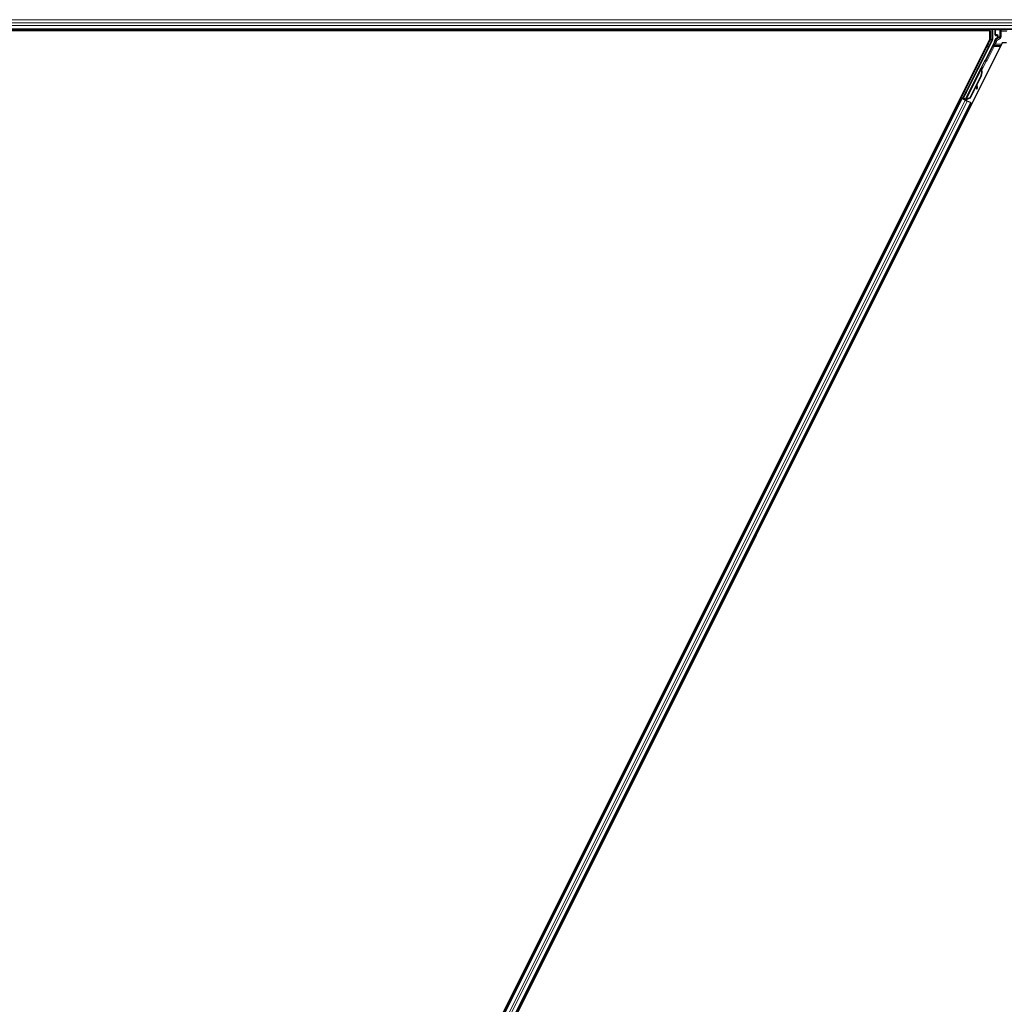
# Model space of a CAD drawing. Units: inches. Extents: x 19 to 1681, y 14 to 1081.
# Drawn here: x 1342 to 1366, y 240 to 264 of the extents above; entities that cross this region are included whole.
import ezdxf

# ---------------------------------------------------------------- set-up
doc = ezdxf.new("R2010")
doc.units = ezdxf.units.IN
doc.header["$LTSCALE"] = 50
doc.header["$MEASUREMENT"] = 0
doc.layers.add('Visible (ANSI)', color=7, linetype='Continuous', lineweight=25)
doc.layers.add('Visible Narrow (ANSI)', color=7, linetype='Continuous', lineweight=18)

msp = doc.modelspace()

# ---------------------------------------------------------------- linework, layer by layer
at = {"layer": 'Visible (ANSI)'}
for p, q in [((1377.2331, 264.0397), (1329.5837, 264.0397)), ((1365.6664, 264.0087), (1329.591, 264.0087)), ((1365.7037, 264.0082), (1329.5911, 264.0082)), ((1365.6661, 264.0082), (1365.6819, 264.0397)), ((1365.7037, 263.8034), (1365.7037, 264.0082)), ((1365.7751, 264.0397), (1365.7751, 263.7937)), ((1365.833, 263.9035), (1365.833, 264.0359)), ((1342.1088, 216.6135), (1365.7037, 263.8034)), ((1365.0647, 262.3658), (1365.7719, 263.7803)), ((1365.843, 263.8935), (1365.8831, 263.8935)), ((1365.8781, 263.8254), (1365.8475, 263.8078)), ((1365.8931, 263.8835), (1365.8931, 263.8514)), ((1366.0099, 263.7159), (1342.415, 216.526)), ((1365.8198, 263.738), (1365.601, 263.3004)), ((1366.1088, 263.7159), (1366.0099, 263.7159)), ((1365.5881, 263.2855), (1365.1156, 262.3404)), ((1365.1072, 262.3232), (1365.4895, 263.0878)), ((1365.4975, 263.0838), (1365.4895, 263.0878)), ((1365.5038, 263.0807), (1365.4975, 263.0838)), ((1365.4988, 263.1055), (1365.5078, 263.1234)), ((1365.4988, 263.1055), (1365.5131, 263.0984)), ((1365.4988, 263.0632), (1365.502, 263.0616)), ((1365.502, 263.0616), (1365.5045, 263.0604)), ((1365.5229, 263.1159), (1365.5025, 263.0754)), ((1365.5026, 263.0718), (1365.5242, 263.1152)), ((1365.5027, 263.0769), (1365.5223, 263.1162)), ((1365.5248, 263.1149), (1365.5027, 263.0707)), ((1365.5078, 263.1234), (1365.5221, 263.1163)), ((1365.5085, 263.123), (1365.5085, 263.123)), ((1365.5085, 263.123), (1365.5229, 263.1159)), ((1365.5096, 263.1225), (1365.5239, 263.1154)), ((1365.5105, 263.1221), (1365.5105, 263.1221)), ((1365.5105, 263.1221), (1365.5248, 263.1149)), ((1365.5221, 263.1163), (1365.5131, 263.0984)), ((1365.5161, 263.0969), (1365.525, 263.1148)), ((1365.5223, 263.1162), (1365.5221, 263.1163)), ((1365.5232, 263.1157), (1365.5229, 263.1159)), ((1365.5242, 263.1152), (1365.5239, 263.1154)), ((1365.525, 263.1148), (1365.5248, 263.1149)), ((1365.4915, 262.9191), (1365.2165, 262.369)), ((1365.4972, 262.9163), (1365.2221, 262.3662)), ((1365.5012, 262.9143), (1365.3872, 262.6863)), ((1365.3734, 262.6586), (1365.2262, 262.3642)), ((1365.3723, 262.6666), (1365.381, 262.6056)), ((1365.3828, 262.5935), (1365.3986, 262.5957)), ((1365.3837, 262.593), (1365.3996, 262.5952)), ((1365.3968, 262.6078), (1365.3849, 262.6917)), ((1365.3862, 262.6943), (1365.398, 262.6072)), ((1365.0183, 262.3621), (1342.8768, 218.079)), ((1364.9901, 262.3762), (1365.0183, 262.3621)), ((1365.0877, 262.3362), (1365.0165, 262.3718)), ((1365.0183, 262.3621), (1365.0282, 262.3572)), ((1365.1061, 262.3183), (1365.0282, 262.3572)), ((1365.0436, 262.3588), (1365.0523, 262.3617)), ((1365.0523, 262.3617), (1365.1063, 262.4678)), ((1365.0908, 262.3424), (1365.0523, 262.3617)), ((1365.1081, 262.4669), (1365.0572, 262.3633)), ((1365.0572, 262.3633), (1365.0647, 262.3658)), ((1365.0572, 262.3633), (1365.1132, 262.3353)), ((1365.1156, 262.3404), (1365.0647, 262.3658)), ((1365.0924, 262.3457), (1365.0841, 262.3292)), ((1365.1071, 262.3231), (1365.105, 262.3188)), ((1365.1071, 262.3231), (1365.1151, 262.3191)), ((1365.1155, 262.3398), (1365.1156, 262.3404)), ((1365.1275, 262.3246), (1365.1207, 262.311)), ((1365.2165, 262.369), (1365.1365, 262.3385)), ((1365.1396, 262.3369), (1365.1365, 262.3385)), ((1365.1421, 262.3357), (1365.1396, 262.3369)), ((1365.2221, 262.3662), (1365.1421, 262.3357)), ((1365.2262, 262.3642), (1365.146, 262.3338)), ((1365.2165, 262.369), (1365.2221, 262.3662)), ((1365.2419, 262.2503), (1343.1004, 217.9672)), ((1365.1061, 262.3183), (1365.1541, 262.2942)), ((1365.1151, 262.3191), (1365.1214, 262.3159)), ((1365.1214, 262.3159), (1365.1193, 262.3116)), ((1365.1251, 262.3141), (1365.123, 262.3098)), ((1365.1394, 262.3103), (1365.1266, 262.3167)), ((1365.2319, 262.2553), (1365.1541, 262.2942)), ((1365.2319, 262.2553), (1365.2419, 262.2503)), ((1365.2419, 262.2503), (1365.2701, 262.2362))]:
    msp.add_line(p, q, dxfattribs=at)
for centre, major_axis, ratio, start_param, end_param in [((1365.843, 264.0359), (-0.00707, 0.00707), 0.9996955, 0.3992394, 0.7852459), ((1365.7451, 263.7937), (0.0292, -0.0069), 0.9998392, 6.0513979, 6.5149727), ((1365.708, 263.7939), (0.1217, -0.0287), 0.9998392, 6.0513979, 6.4368004), ((1365.843, 263.9035), (-0.00707, -0.00707), 0.9996955, 5.4979394, 7.0684312), ((1365.8631, 263.8514), (0.026, -0.015), 0.9997969, 5.7596745, 6.8066962), ((1365.8831, 263.8835), (0.00707, 0.00707), 0.9996955, 5.4979394, 7.0684312), ((1365.5921, 263.3049), (0.00895, -0.00447), 0.9998477, 5.7847198, 6.2831853), ((1365.4228, 262.9535), (0.076, 0.1521), 0.005236, 0.0000035, 0.4899609), ((1365.3519, 262.989), (-0.076, -0.1521), 0.9184464, 1.5707874, 2.4612244), ((1365.3575, 262.9861), (-0.076, -0.1521), 0.9184464, 1.5707874, 2.4612244), ((1365.361, 262.9844), (-0.076, -0.1521), 0.9225381, 1.5708055, 2.4612426), ((1365.4967, 263.0619), (0.0418, 0.0836), 0.005236, 0.8740725, 1.4212308), ((1365.4967, 263.0619), (-0.0418, -0.0836), 0.005236, 1.7005308, 2.2675273), ((1365.4371, 262.9463), (0.076, 0.1521), 0.005236, 0.0000035, 0.4899609), ((1365.44, 262.9449), (0.076, 0.1521), 0.005236, 5.7932315, 6.2831888), ((1365.4824, 263.069), (-0.0288, -0.0577), 0.005236, 2.7658205, 3.5173649), ((1365.4824, 263.069), (0.0418, 0.0836), 0.005236, 5.4091092, 5.4091199), ((1365.3786, 262.6232), (0.0041, -0.0297), 0.0043171, 5.3447923, 6.2831853), ((1365.3796, 262.6227), (0.0041, -0.0297), 0.0043171, 6.0841008, 6.2831853), ((1365.4236, 262.42), (-0.0276, 0.1981), 0.0043171, 5.8304256, 6.7300194), ((1365.3945, 262.6254), (0.0041, -0.0297), 0.0043171, 5.3447923, 6.7300194), ((1365.3954, 262.6249), (0.0041, -0.0297), 0.0043171, 5.8304257, 7.2156527), ((1365.0168, 262.3722), (0.0268, -0.0134), 0.0174551, 4.712389, 6.265732), ((1365.0969, 262.4468), (-0.0275, -0.055), 0.0174551, 1.9547688, 4.3284165), ((1365.1396, 262.3108), (0.0268, -0.0134), 0.0174551, 4.2169068, 4.712389)]:
    msp.add_ellipse(centre, major_axis=major_axis, ratio=ratio, start_param=start_param, end_param=end_param, dxfattribs=at)
for centre, major_axis in [((1366.0593, 264.0374), (-0.074, 0)), ((1365.4229, 263.0988), (0.0288, 0.0577)), ((1365.1226, 262.5054), (0.0288, 0.0577)), ((1365.1284, 262.5026), (0.0288, 0.0577)), ((1365.2261, 262.7052), (0.0447, 0.0894))]:
    msp.add_ellipse(centre, major_axis=major_axis, ratio=0.0174551, dxfattribs=at)
for points, knots in [([(1365.8475, 263.8078), (1365.8455, 263.8065), (1365.8435, 263.8051), (1365.8401, 263.8017), (1365.8385, 263.7998), (1365.8359, 263.7957), (1365.8349, 263.7935), (1365.8333, 263.7889), (1365.8328, 263.7865), (1365.8326, 263.7841)], [0, 0, 0, 0, 0.018443045, 0.018443045, 0.036881384, 0.036881384, 0.055319797, 0.055319797, 0.073762775, 0.073762775, 0.073762775, 0.073762775]), ([(1365.8879, 263.8198), (1365.8879, 263.8198), (1365.888, 263.8198), (1365.8952, 263.824), (1365.9013, 263.8303), (1365.9048, 263.8367)], [-0.083225687, -0.083225687, -0.083225687, -0.083225687, -0.0827497, -0.0827497, 0, 0, 0, 0]), ([(1365.5978, 263.2967), (1365.5958, 263.2952), (1365.5939, 263.2936), (1365.5906, 263.2898), (1365.5892, 263.2877), (1365.5881, 263.2855)], [0, 0, 0, 0, 0.019000334, 0.019000334, 0.038000618, 0.038000618, 0.038000618, 0.038000618]), ([(1365.4895, 263.0878), (1365.4894, 263.0877), (1365.4893, 263.0875), (1365.4893, 263.0874), (1365.4892, 263.0872), (1365.4892, 263.087), (1365.4891, 263.0869), (1365.4891, 263.0867), (1365.489, 263.0865), (1365.489, 263.0863), (1365.489, 263.0861), (1365.4889, 263.0859), (1365.4889, 263.0857), (1365.4889, 263.0855), (1365.4889, 263.0853), (1365.4889, 263.0851), (1365.4889, 263.0849), (1365.4889, 263.0847), (1365.4889, 263.0845), (1365.4889, 263.0843), (1365.4889, 263.084), (1365.489, 263.0838), (1365.489, 263.0836), (1365.489, 263.0834), (1365.4891, 263.0831), (1365.4891, 263.0829), (1365.4892, 263.0826), (1365.4892, 263.0824), (1365.4893, 263.0822), (1365.4893, 263.082), (1365.4894, 263.0818), (1365.4895, 263.0815), (1365.4896, 263.0812), (1365.4897, 263.0809), (1365.4897, 263.0806), (1365.4898, 263.0803), (1365.4899, 263.0801), (1365.49, 263.0798), (1365.4901, 263.0795), (1365.4902, 263.0792), (1365.4903, 263.079), (1365.4904, 263.0787), (1365.4906, 263.0784), (1365.4907, 263.0781), (1365.4908, 263.0778), (1365.4909, 263.0775), (1365.4911, 263.0772), (1365.4912, 263.0769), (1365.4913, 263.0766), (1365.4915, 263.0763), (1365.4916, 263.076), (1365.4918, 263.0757), (1365.4919, 263.0754), (1365.4921, 263.0751), (1365.4923, 263.0748), (1365.4925, 263.0743), (1365.4927, 263.0739), (1365.4929, 263.0735), (1365.493, 263.0733), (1365.4931, 263.073), (1365.4933, 263.0728), (1365.4934, 263.0725), (1365.4936, 263.0721), (1365.4938, 263.0718), (1365.494, 263.0715), (1365.4942, 263.0711), (1365.4944, 263.0708), (1365.4946, 263.0704), (1365.4948, 263.0701), (1365.495, 263.0697), (1365.4952, 263.0694), (1365.4954, 263.069), (1365.4956, 263.0687), (1365.4958, 263.0683), (1365.496, 263.068), (1365.4962, 263.0676), (1365.4964, 263.0673), (1365.4966, 263.0669), (1365.4968, 263.0665), (1365.497, 263.0662), (1365.4973, 263.0658), (1365.4975, 263.0655), (1365.4977, 263.0651), (1365.4979, 263.0647), (1365.4981, 263.0643), (1365.4984, 263.064), (1365.4986, 263.0636), (1365.4988, 263.0632)], [0, 0, 0, 0, 0.00372486, 0.00372486, 0.00372486, 0.00745131, 0.00745131, 0.00745131, 0.01117751, 0.01117751, 0.01117751, 0.01490162, 0.01490162, 0.01490162, 0.0186218, 0.0186218, 0.0186218, 0.02233619, 0.02233619, 0.02233619, 0.02604296, 0.02604296, 0.02604296, 0.02974029, 0.02974029, 0.02974029, 0.03342638, 0.03342638, 0.03342638, 0.03640947, 0.03640947, 0.03640947, 0.04076926, 0.04076926, 0.04076926, 0.04443837, 0.04443837, 0.04443837, 0.04810536, 0.04810536, 0.04810536, 0.05176846, 0.05176846, 0.05176846, 0.05542591, 0.05542591, 0.05542591, 0.05907595, 0.05907595, 0.05907595, 0.06271684, 0.06271684, 0.06271684, 0.06634687, 0.06634687, 0.06634687, 0.07096446, 0.07096446, 0.07096446, 0.07357217, 0.07357217, 0.07357217, 0.07718059, 0.07718059, 0.07718059, 0.08078786, 0.08078786, 0.08078786, 0.08439152, 0.08439152, 0.08439152, 0.08798912, 0.08798912, 0.08798912, 0.09157823, 0.09157823, 0.09157823, 0.09515641, 0.09515641, 0.09515641, 0.09872131, 0.09872131, 0.09872131, 0.10227061, 0.10227061, 0.10227061, 0.10580207, 0.10580207, 0.10580207, 0.10580207]), ([(1365.5045, 263.0604), (1365.5044, 263.0607), (1365.5043, 263.061), (1365.5043, 263.0613), (1365.5042, 263.0616), (1365.5042, 263.0618), (1365.5041, 263.0621), (1365.5041, 263.0624), (1365.504, 263.0627), (1365.5039, 263.063), (1365.5039, 263.0633), (1365.5038, 263.0636), (1365.5038, 263.0638), (1365.5037, 263.0641), (1365.5037, 263.0644), (1365.5036, 263.0647), (1365.5036, 263.0649), (1365.5035, 263.0652), (1365.5035, 263.0655), (1365.5034, 263.0658), (1365.5033, 263.0662), (1365.5033, 263.0665), (1365.5032, 263.0667), (1365.5032, 263.0669), (1365.5032, 263.0671), (1365.5031, 263.0674), (1365.5031, 263.0676), (1365.5031, 263.0679), (1365.503, 263.0682), (1365.503, 263.0684), (1365.5029, 263.0687), (1365.5029, 263.0689), (1365.5029, 263.0692), (1365.5028, 263.0695), (1365.5028, 263.0697), (1365.5028, 263.07), (1365.5027, 263.0702), (1365.5027, 263.0705), (1365.5027, 263.0707), (1365.5027, 263.071), (1365.5026, 263.0712), (1365.5026, 263.0714), (1365.5026, 263.0717), (1365.5026, 263.0719), (1365.5026, 263.0722), (1365.5026, 263.0724), (1365.5025, 263.0726), (1365.5025, 263.0729), (1365.5025, 263.0731), (1365.5025, 263.0733), (1365.5025, 263.0736), (1365.5025, 263.0738), (1365.5025, 263.0741), (1365.5025, 263.0744), (1365.5025, 263.0746), (1365.5025, 263.0748), (1365.5025, 263.0749), (1365.5025, 263.0751), (1365.5025, 263.0753), (1365.5025, 263.0755), (1365.5026, 263.0757), (1365.5026, 263.0759), (1365.5026, 263.0762), (1365.5026, 263.0764), (1365.5026, 263.0766), (1365.5027, 263.0768), (1365.5027, 263.077), (1365.5027, 263.0772), (1365.5027, 263.0774), (1365.5028, 263.0776), (1365.5028, 263.0777), (1365.5029, 263.0779), (1365.5029, 263.0781), (1365.5029, 263.0783), (1365.503, 263.0785), (1365.503, 263.0787), (1365.5031, 263.0789), (1365.5031, 263.079), (1365.5032, 263.0792), (1365.5032, 263.0794), (1365.5033, 263.0795), (1365.5034, 263.0797), (1365.5034, 263.0799), (1365.5035, 263.0801), (1365.5036, 263.0802), (1365.5036, 263.0804), (1365.5037, 263.0805), (1365.5038, 263.0807)], [0, 0, 0, 0, 0.002346749, 0.002346749, 0.002346749, 0.004698508, 0.004698508, 0.004698508, 0.007052327, 0.007052327, 0.007052327, 0.009405267, 0.009405267, 0.009405267, 0.011754434, 0.011754434, 0.011754434, 0.014097016, 0.014097016, 0.014097016, 0.017052365, 0.017052365, 0.017052365, 0.018755583, 0.018755583, 0.018755583, 0.021080949, 0.021080949, 0.021080949, 0.023405692, 0.023405692, 0.023405692, 0.025728618, 0.025728618, 0.025728618, 0.028048554, 0.028048554, 0.028048554, 0.030364354, 0.030364354, 0.030364354, 0.032674905, 0.032674905, 0.032674905, 0.034979129, 0.034979129, 0.034979129, 0.037275988, 0.037275988, 0.037275988, 0.039564488, 0.039564488, 0.039564488, 0.042479447, 0.042479447, 0.042479447, 0.044115395, 0.044115395, 0.044115395, 0.046386054, 0.046386054, 0.046386054, 0.048655059, 0.048655059, 0.048655059, 0.050921413, 0.050921413, 0.050921413, 0.05318414, 0.05318414, 0.05318414, 0.055442288, 0.055442288, 0.055442288, 0.057694932, 0.057694932, 0.057694932, 0.059941178, 0.059941178, 0.059941178, 0.062180163, 0.062180163, 0.062180163, 0.06441106, 0.06441106, 0.06441106, 0.066633081, 0.066633081, 0.066633081, 0.066633081]), ([(1365.5083, 263.0585), (1365.5082, 263.0588), (1365.5082, 263.0591), (1365.5081, 263.0594), (1365.5081, 263.0596), (1365.508, 263.0599), (1365.5079, 263.0602), (1365.5079, 263.0605), (1365.5078, 263.0608), (1365.5078, 263.0611), (1365.5077, 263.0614), (1365.5077, 263.0616), (1365.5076, 263.0619), (1365.5075, 263.0622), (1365.5075, 263.0625), (1365.5074, 263.0628), (1365.5074, 263.063), (1365.5073, 263.0633), (1365.5073, 263.0636), (1365.5072, 263.0639), (1365.5072, 263.0643), (1365.5071, 263.0646), (1365.5071, 263.0648), (1365.507, 263.065), (1365.507, 263.0652), (1365.507, 263.0655), (1365.5069, 263.0657), (1365.5069, 263.066), (1365.5068, 263.0663), (1365.5068, 263.0665), (1365.5067, 263.0668), (1365.5067, 263.067), (1365.5067, 263.0673), (1365.5066, 263.0676), (1365.5066, 263.0678), (1365.5066, 263.0681), (1365.5065, 263.0683), (1365.5065, 263.0686), (1365.5065, 263.0688), (1365.5065, 263.0691), (1365.5064, 263.0693), (1365.5064, 263.0696), (1365.5064, 263.0698), (1365.5064, 263.07), (1365.5064, 263.0703), (1365.5063, 263.0705), (1365.5063, 263.0707), (1365.5063, 263.071), (1365.5063, 263.0712), (1365.5063, 263.0714), (1365.5063, 263.0717), (1365.5063, 263.0719), (1365.5063, 263.0722), (1365.5063, 263.0725), (1365.5063, 263.0728), (1365.5063, 263.0729), (1365.5063, 263.0731), (1365.5063, 263.0732), (1365.5063, 263.0734), (1365.5063, 263.0737), (1365.5063, 263.0739), (1365.5063, 263.0741), (1365.5063, 263.0743), (1365.5064, 263.0745), (1365.5064, 263.0747), (1365.5064, 263.0749), (1365.5064, 263.0751), (1365.5065, 263.0753), (1365.5065, 263.0755), (1365.5065, 263.0757), (1365.5066, 263.0759), (1365.5066, 263.0761), (1365.5066, 263.0763), (1365.5067, 263.0764), (1365.5067, 263.0766), (1365.5068, 263.0768), (1365.5068, 263.077), (1365.5069, 263.0772), (1365.5069, 263.0773), (1365.507, 263.0775), (1365.507, 263.0777), (1365.5071, 263.0779), (1365.5071, 263.078), (1365.5072, 263.0782), (1365.5073, 263.0784), (1365.5074, 263.0785), (1365.5074, 263.0787), (1365.5075, 263.0788)], [0, 0, 0, 0, 0.002346749, 0.002346749, 0.002346749, 0.004698508, 0.004698508, 0.004698508, 0.007052327, 0.007052327, 0.007052327, 0.009405267, 0.009405267, 0.009405267, 0.011754434, 0.011754434, 0.011754434, 0.014097016, 0.014097016, 0.014097016, 0.017052365, 0.017052365, 0.017052365, 0.018755583, 0.018755583, 0.018755583, 0.021080949, 0.021080949, 0.021080949, 0.023405692, 0.023405692, 0.023405692, 0.025728618, 0.025728618, 0.025728618, 0.028048554, 0.028048554, 0.028048554, 0.030364354, 0.030364354, 0.030364354, 0.032674905, 0.032674905, 0.032674905, 0.034979129, 0.034979129, 0.034979129, 0.037275988, 0.037275988, 0.037275988, 0.039564488, 0.039564488, 0.039564488, 0.042479447, 0.042479447, 0.042479447, 0.044115395, 0.044115395, 0.044115395, 0.046386054, 0.046386054, 0.046386054, 0.048655059, 0.048655059, 0.048655059, 0.050921413, 0.050921413, 0.050921413, 0.05318414, 0.05318414, 0.05318414, 0.055442288, 0.055442288, 0.055442288, 0.057694932, 0.057694932, 0.057694932, 0.059941178, 0.059941178, 0.059941178, 0.062180163, 0.062180163, 0.062180163, 0.06441106, 0.06441106, 0.06441106, 0.066633081, 0.066633081, 0.066633081, 0.066633081]), ([(1365.1365, 262.3385), (1365.1306, 262.3373), (1365.1252, 262.3359), (1365.1207, 262.3341), (1365.1174, 262.3327), (1365.1146, 262.3312), (1365.1123, 262.3294), (1365.11, 262.3275), (1365.1083, 262.3255), (1365.1071, 262.3231)], [0, 0, 0, 0, 0.04830059, 0.04830059, 0.04830059, 0.08291018, 0.08291018, 0.08291018, 0.11752004, 0.11752004, 0.11752004, 0.11752004]), ([(1365.1214, 262.3159), (1365.1234, 262.32), (1365.1262, 262.3235), (1365.1298, 262.3268), (1365.1333, 262.3301), (1365.1375, 262.3329), (1365.1421, 262.3357)], [0, 0, 0, 0, 0.041952806, 0.041952806, 0.041952806, 0.083905617, 0.083905617, 0.083905617, 0.083905617]), ([(1365.1251, 262.3141), (1365.1272, 262.3181), (1365.13, 262.3217), (1365.1336, 262.3249), (1365.1371, 262.3282), (1365.1413, 262.331), (1365.146, 262.3338)], [0, 0, 0, 0, 0.041952806, 0.041952806, 0.041952806, 0.083905617, 0.083905617, 0.083905617, 0.083905617])]:
    msp.add_open_spline(points, degree=3, knots=knots, dxfattribs=at)
at = {"layer": 'Visible Narrow (ANSI)'}
for p, q in [((1377.3417, 264.2762), (1329.463, 264.2762)), ((1377.3049, 264.1972), (1329.4941, 264.1972)), ((1377.2745, 264.1322), (1329.5276, 264.1322)), ((1377.238, 264.0532), (1329.5786, 264.0532)), ((1365.7301, 264.0397), (1365.7301, 263.7972)), ((1365.7601, 263.7972), (1365.7601, 264.0397)), ((1365.833, 264.0359), (1365.8418, 264.0272)), ((1365.8418, 264.0272), (1365.8447, 264.0272)), ((1365.8418, 264.0272), (1365.8418, 263.9122)), ((1365.8447, 263.9122), (1365.8447, 264.0272)), ((1365.8447, 264.0272), (1365.9541, 264.0253)), ((1365.8518, 264.0372), (1365.8493, 264.0397)), ((1365.9611, 264.0353), (1365.8518, 264.0372)), ((1365.9514, 264.0051), (1365.9485, 264.0051)), ((1365.9485, 264.0051), (1365.9485, 263.8726)), ((1365.9514, 263.8726), (1365.9514, 264.0051)), ((1365.9514, 264.0051), (1365.9556, 264.0009)), ((1365.9856, 264.0009), (1365.9556, 264.0009)), ((1365.9556, 264.0009), (1365.9556, 263.8701)), ((1365.9856, 264.0309), (1365.9821, 264.0344)), ((1365.9856, 264.0309), (1365.9856, 264.0009)), ((1366.1211, 264.0309), (1365.9856, 264.0309)), ((1365.9856, 264.0009), (1366.1211, 264.0009)), ((1365.9856, 263.8701), (1365.9856, 264.0009)), ((1365.7301, 263.7972), (1365.6698, 263.6767)), ((1365.6966, 263.6633), (1365.7569, 263.7838)), ((1365.7569, 263.7838), (1365.7301, 263.7972)), ((1365.7301, 263.7972), (1365.7601, 263.7972)), ((1365.7569, 263.7838), (1365.7719, 263.7803)), ((1365.7751, 263.7937), (1365.7601, 263.7972)), ((1365.8418, 263.9122), (1365.833, 263.9035)), ((1365.8447, 263.9122), (1365.8418, 263.9122)), ((1365.843, 263.8935), (1365.8518, 263.9022)), ((1365.8855, 263.9129), (1365.8447, 263.9122)), ((1365.877, 263.7728), (1365.8472, 263.7762)), ((1365.8518, 263.9022), (1365.8926, 263.9029)), ((1365.9406, 263.8442), (1365.862, 263.7988)), ((1365.862, 263.7988), (1365.877, 263.7728)), ((1365.877, 263.7728), (1365.9556, 263.8182)), ((1365.8879, 263.8198), (1365.8781, 263.8254)), ((1365.8926, 263.9029), (1365.8831, 263.8935)), ((1365.8862, 263.9086), (1365.8862, 263.9086)), ((1365.8879, 263.8198), (1365.9362, 263.8467)), ((1365.8931, 263.8835), (1365.9029, 263.8933)), ((1365.9029, 263.8457), (1365.8931, 263.8514)), ((1365.9058, 263.8933), (1365.9029, 263.8933)), ((1365.9029, 263.8933), (1365.9029, 263.8457)), ((1365.9029, 263.8457), (1365.9058, 263.8457)), ((1365.9383, 263.8554), (1365.9048, 263.8367)), ((1365.9058, 263.8457), (1365.9058, 263.8933)), ((1365.9362, 263.8467), (1365.9406, 263.8442)), ((1365.9556, 263.8182), (1365.9406, 263.8442)), ((1365.9514, 263.8726), (1365.9485, 263.8726)), ((1365.9556, 263.8701), (1365.9514, 263.8726)), ((1365.9856, 263.8701), (1365.9556, 263.8701)), ((1365.6407, 263.6201), (1365.0165, 262.3718)), ((1365.0436, 262.3588), (1365.6676, 263.6067)), ((1365.6121, 263.6201), (1365.6407, 263.6201)), ((1365.7852, 263.6335), (1365.6151, 263.2934)), ((1365.6407, 263.6484), (1365.6262, 263.6484)), ((1365.6698, 263.6767), (1365.6404, 263.6767)), ((1365.6407, 263.6484), (1365.6407, 263.6201)), ((1365.6407, 263.6201), (1365.6676, 263.6067)), ((1365.6419, 263.28), (1365.812, 263.6201)), ((1365.6698, 263.6767), (1365.6966, 263.6633)), ((1365.7852, 263.6335), (1365.812, 263.6201)), ((1365.812, 263.6201), (1365.812, 263.6484)), ((1365.9762, 263.6484), (1365.812, 263.6484)), ((1365.812, 263.6201), (1365.962, 263.6201)), ((1365.8349, 263.7344), (1365.8127, 263.6901)), ((1365.8395, 263.6767), (1365.8127, 263.6901)), ((1365.8198, 263.738), (1365.8349, 263.7344)), ((1365.8617, 263.721), (1365.8349, 263.7344)), ((1365.8395, 263.6767), (1365.8617, 263.721)), ((1365.9903, 263.6767), (1365.8395, 263.6767)), ((1365.6151, 263.2934), (1365.601, 263.3004)), ((1365.608, 263.288), (1365.6135, 263.2585)), ((1365.6151, 263.2934), (1365.6419, 263.28)), ((1365.1365, 262.3385), (1365.4988, 263.0632)), ((1365.5028, 263.0695), (1365.5075, 263.0788)), ((1365.5083, 263.0585), (1365.5066, 263.055)), ((1365.5105, 263.0527), (1365.6135, 263.2585)), ((1365.5866, 263.2719), (1365.5115, 263.1216)), ((1365.6135, 263.2585), (1365.5866, 263.2719)), ((1365.4915, 262.9191), (1365.4972, 262.9163)), ((1365.381, 262.6056), (1365.3968, 262.6078)), ((1365.3984, 262.5981), (1365.3991, 262.5982)), ((1365.0282, 262.3572), (1342.8867, 218.0741)), ((1365.1081, 262.4669), (1365.1063, 262.4678)), ((1365.1275, 262.3246), (1365.1207, 262.311)), ((1365.1216, 262.3105), (1365.1297, 262.3267)), ((1365.1251, 262.3141), (1365.1327, 262.3293)), ((1365.1394, 262.3103), (1365.1523, 262.3362)), ((1365.148, 262.338), (1365.146, 262.3338)), ((1365.1061, 262.3183), (1342.9646, 218.0352)), ((1365.1541, 262.2942), (1343.0126, 218.0111)), ((1365.2319, 262.2553), (1343.0904, 217.9722)), ((1364.93, 262.1855), (1364.9018, 262.1996)), ((1364.9513, 262.2281), (1364.9231, 262.2422)), ((1364.9564, 262.2384), (1364.9283, 262.2525)), ((1364.9584, 262.2423), (1364.9302, 262.2564)), ((1365.2031, 262.1022), (1365.1749, 262.1163)), ((1365.2082, 262.1125), (1365.18, 262.1266)), ((1365.2102, 262.1164), (1365.182, 262.1305)), ((1365.1818, 262.0596), (1365.1536, 262.0737))]:
    msp.add_line(p, q, dxfattribs=at)
for centre, radius, start, end in [((1365.8518, 264.0272), 0.01, 90, 179.98255), ((1365.9856, 264.0009), 0.03, 90, 179.98255), ((1365.8518, 263.9122), 0.01, 180, 269.98255)]:
    msp.add_arc(centre, radius, start, end, dxfattribs=at)
for centre, major_axis, ratio, start_param, end_param in [((1365.8518, 264.0272), (0.00017, 0.01), 0.7070529, 0.0246821, 1.5831374), ((1365.9892, 264.0044), (-0.0376, 0.016), 0.9751956, 6.1452221, 6.6756559), ((1365.9821, 264.0044), (-0.0284, 0.0121), 0.9670933, 5.1047656, 6.6752573), ((1365.9611, 264.0253), (0.00017, 0.01), 0.7070529, 0.0246821, 1.5831374), ((1365.7301, 263.7972), (0.0134, 0.0268), 0.9998562, 4.712389, 5.1759638), ((1365.723, 263.7904), (0.1217, -0.0287), 0.9997621, 6.0513979, 6.4016226), ((1365.8518, 263.9122), (0.00017, -0.01), 0.7070529, 4.700048, 6.2585033), ((1365.877, 263.7728), (-0.026, -0.015), 0.9998903, 4.712389, 5.6460627), ((1365.723, 263.7904), (0.1509, -0.0356), 0.9998392, 6.0513979, 6.4016226), ((1365.8855, 263.8929), (0.0188, 0.008), 0.9751956, 5.8907147, 7.4612064), ((1365.8926, 263.9129), (0.00017, -0.01), 0.7070529, 4.700048, 6.2585033), ((1365.8926, 263.8929), (0.00958, 0.00414), 0.9512323, 5.8929392, 7.4634309), ((1365.9119, 263.8367), (-0.00973, 0.0023), 0.224484, 0.0197838, 0.8119443), ((1365.8722, 263.8461), (0.0297, -0.0082), 0.973048, 0.0334592, 0.2614373), ((1365.8651, 263.8461), (0.0393, -0.0108), 0.9797, 0.0336894, 0.2616675), ((1365.921, 263.8728), (0.0293, -0.008), 0.9864376, 5.4974519, 6.5444736), ((1365.9312, 263.8554), (0.00487, -0.00874), 0.6578853, 0.0231756, 1.2194364), ((1365.9281, 263.8728), (0.0197, -0.0054), 0.9797, 5.4978311, 6.5448528), ((1365.9256, 263.8701), (0.026, -0.015), 0.9993911, 5.7596745, 6.8066962), ((1365.9256, 263.8701), (0.052, -0.03), 0.9997969, 5.7596745, 6.8066962), ((1365.6686, 263.6767), (0.03, 0.03), 0.019508, 3.5009499, 4.7319093), ((1365.6407, 263.6201), (0.0262, -0.0146), 0.927067, 0.0465695, 2.0461382), ((1365.6955, 263.6633), (0.03, 0.06), 0.0156113, 3.4892374, 4.7201969), ((1365.8139, 263.6901), (-0.03, -0.06), 0.0156113, 4.7201969, 5.9511563), ((1365.812, 263.6201), (-0.0274, 0.0122), 0.9326139, 5.1056122, 6.2348052), ((1365.8407, 263.6767), (-0.03, -0.03), 0.019508, 4.7319093, 5.9628687), ((1365.6101, 263.2958), (-0.0179, -0.0358), 0.4285801, 5.2110479, 5.6355647), ((1365.6135, 263.2585), (-0.0295, -0.0055), 0.9999455, 4.712389, 5.6356212), ((1365.637, 263.2824), (-0.0422, 0.0211), 0.2121402, 0.4984655, 0.9231757), ((1365.6061, 263.2979), (0.00895, -0.00448), 0.9989349, 5.3600096, 6.2831853), ((1365.6061, 263.2979), (0.0358, -0.0179), 0.9998477, 5.3600096, 6.2831853)]:
    msp.add_ellipse(centre, major_axis=major_axis, ratio=ratio, start_param=start_param, end_param=end_param, dxfattribs=at)
for points, knots in [([(1365.9541, 264.0253), (1365.9565, 264.0264), (1365.959, 264.0279), (1365.9614, 264.0291), (1365.9624, 264.0296), (1365.9633, 264.0301), (1365.9643, 264.0306), (1365.9645, 264.0306), (1365.9647, 264.0307), (1365.9648, 264.0308), (1365.9667, 264.0316), (1365.9686, 264.0323), (1365.9705, 264.0329), (1365.9743, 264.034), (1365.9782, 264.0345), (1365.9821, 264.0344)], [0.00000878, 0.00000878, 0.00000878, 0.00000878, 0.03748003, 0.03748003, 0.03748003, 0.05174673, 0.05174673, 0.05174673, 0.05428039, 0.05428039, 0.05428039, 0.08142058, 0.08142058, 0.08142058, 0.13634509, 0.13634509, 0.13634509, 0.13634509]), ([(1365.9821, 264.0344), (1365.9821, 264.0344), (1365.9821, 264.0344), (1365.9801, 264.0345), (1365.9773, 264.0347), (1365.9713, 264.035), (1365.9662, 264.0352), (1365.9611, 264.0353)], [-0.13634509, -0.13634509, -0.13634509, -0.13634509, -0.13570097, -0.13570097, -0.08142058, -0.05428039, 0, 0, 0, 0])]:
    msp.add_open_spline(points, degree=3, knots=knots, dxfattribs=at)
for points in [[(1365.8326, 263.7841), (1365.8375, 263.7815), (1365.8424, 263.7789), (1365.8472, 263.7762)], [(1365.862, 263.7988), (1365.8573, 263.8018), (1365.8524, 263.8048), (1365.8475, 263.8078)], [(1365.9021, 263.8389), (1365.9003, 263.8312), (1365.895, 263.8239), (1365.8879, 263.8198)]]:
    msp.add_open_spline(points, degree=3, dxfattribs=at)

doc.saveas('drawing.dxf')
